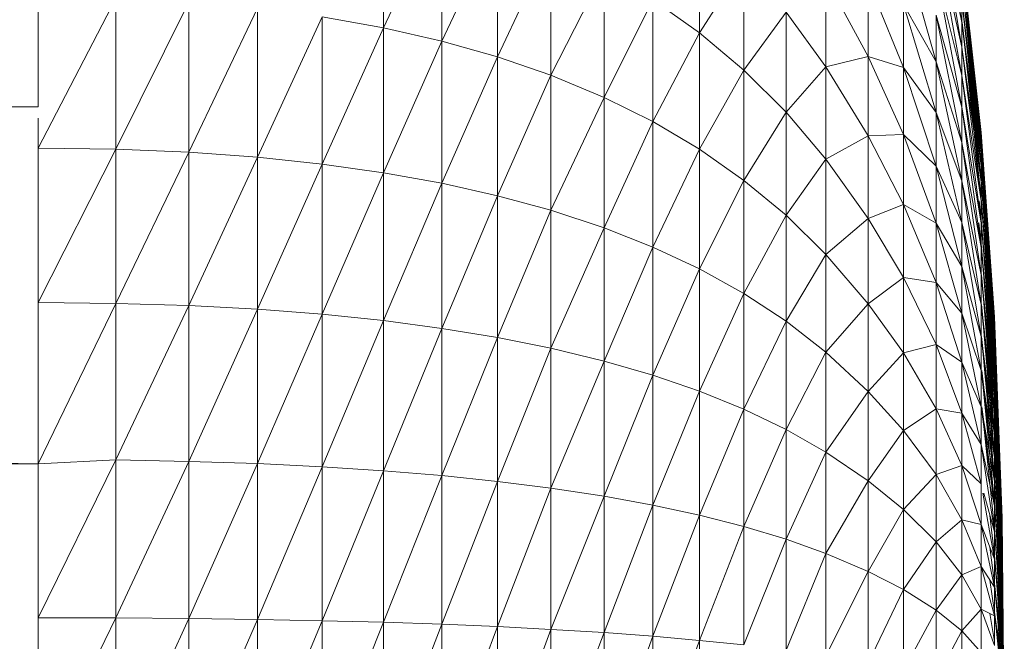
# Model space of a CAD drawing. Units: millimetres. Extents: x -2043 to 4677, y -2039 to 2713.
# Drawn here: x 1819 to 1839, y 978 to 991 of the extents above; entities that cross this region are included whole.
import ezdxf

# ---------------------------------------------------------------- set-up
doc = ezdxf.new("R2010")
doc.units = ezdxf.units.MM
doc.layers.add('A-GENM', color=13, linetype='Continuous', lineweight=9)
doc.layers.add('G-IMPT', color=8, linetype='Continuous', lineweight=9)

# ---------------------------------------------------------------- blocks, each defined once
blk = doc.blocks.new('41 - 41_DWG-457354-East')
at = {"layer": 'G-IMPT'}
for p, q in [((-521.692, 911.729), (78.308, 904.712)), ((97.43, 906.46), (96.897, 909.64)), ((85.46, 909.271), (85.46, 906.35)), ((97.43, 906.46), (96.897, 909.02)), ((97.43, 905.95), (96.897, 909.02)), ((86.668, 908.94), (85.46, 906.35)), ((86.668, 908.94), (86.668, 906.075)), ((91.999, 908.584), (91.999, 906.249)), ((87.82, 908.548), (86.668, 906.075)), ((87.82, 908.548), (87.82, 905.749)), ((97.43, 905.95), (96.897, 908.306)), ((97.43, 905.364), (96.897, 908.306)), ((88.923, 908.091), (87.82, 905.749)), ((88.923, 908.091), (88.923, 905.369)), ((96.897, 905.644), (96.219, 908.063)), ((97.829, 904.181), (97.43, 907.779)), ((97.829, 904.118), (97.43, 907.779)), ((97.829, 904.181), (97.43, 907.773)), ((97.829, 904.176), (97.43, 907.773)), ((92.917, 907.684), (91.999, 906.249)), ((92.917, 907.684), (92.917, 905.475)), ((97.829, 903.989), (97.43, 907.698)), ((97.829, 904.118), (97.43, 907.698)), ((97.829, 904.176), (97.43, 907.68)), ((97.829, 904.105), (97.43, 907.68)), ((90.028, 907.539), (88.923, 905.369)), ((90.028, 907.539), (90.028, 904.909)), ((95.488, 905.757), (94.616, 907.374)), ((94.616, 907.374), (94.616, 905.54)), ((97.43, 905.364), (96.897, 907.502)), ((97.43, 904.705), (96.897, 907.502)), ((97.829, 903.794), (97.43, 907.531)), ((97.829, 903.989), (97.43, 907.531)), ((97.829, 904.105), (97.43, 907.501)), ((97.829, 903.966), (97.43, 907.501)), ((96.219, 905.526), (95.488, 907.324)), ((95.488, 907.324), (95.488, 905.757)), ((97.829, 903.533), (97.43, 907.278)), ((97.829, 903.794), (97.43, 907.278)), ((97.829, 903.966), (97.43, 907.237)), ((97.829, 903.762), (97.43, 907.237)), ((78.308, 906.991), (78.308, 904.712)), ((78.308, 903.859), (79.92, 906.964)), ((79.92, 906.964), (79.92, 903.837)), ((91.035, 906.935), (90.028, 904.909)), ((91.999, 906.249), (91.035, 906.935)), ((91.035, 906.935), (91.035, 904.407)), ((97.829, 903.209), (97.43, 906.941)), ((97.829, 903.533), (97.43, 906.941)), ((81.431, 906.884), (79.92, 903.837)), ((81.431, 906.884), (81.431, 903.774)), ((82.851, 906.754), (81.431, 903.774)), ((82.851, 906.754), (82.851, 903.671)), ((96.897, 905.644), (96.219, 906.835)), ((96.897, 904.6), (96.219, 906.835)), ((96.219, 906.835), (96.219, 905.526)), ((97.829, 903.762), (97.43, 906.889)), ((97.829, 903.493), (97.43, 906.889)), ((97.43, 906.889), (97.43, 906.46)), ((84.19, 906.576), (82.851, 903.671)), ((85.46, 906.35), (84.19, 906.576)), ((84.19, 906.576), (84.19, 903.53)), ((93.79, 906.672), (92.917, 905.475)), ((94.616, 905.54), (93.79, 906.672)), ((93.79, 906.672), (93.79, 904.605)), ((97.43, 904.705), (96.897, 906.613)), ((97.43, 903.975), (96.897, 906.613)), ((96.897, 906.613), (96.897, 905.644)), ((85.46, 906.35), (84.19, 903.53)), ((86.668, 906.075), (85.46, 906.35)), ((85.46, 906.35), (85.46, 903.35)), ((97.829, 903.493), (97.43, 906.46)), ((97.829, 903.16), (97.43, 906.46)), ((97.43, 906.46), (97.43, 905.95)), ((97.829, 902.824), (97.437, 906.46)), ((97.829, 903.209), (97.437, 906.46)), ((91.999, 906.249), (91.035, 904.407)), ((92.917, 905.475), (91.999, 906.249)), ((91.999, 906.249), (91.999, 903.836)), ((86.668, 906.075), (85.46, 903.35)), ((87.82, 905.749), (86.668, 906.075)), ((86.668, 906.075), (86.668, 903.132)), ((97.829, 903.16), (97.43, 905.95)), ((97.829, 902.767), (97.43, 905.95)), ((97.43, 905.95), (97.43, 905.364)), ((87.82, 905.749), (86.668, 903.132)), ((88.923, 905.369), (87.82, 905.749)), ((87.82, 905.749), (87.82, 902.874)), ((95.488, 905.757), (94.616, 905.54)), ((96.219, 905.526), (95.488, 905.757)), ((96.219, 904.141), (95.488, 905.757)), ((95.488, 905.757), (95.488, 904.115)), ((94.616, 905.54), (93.79, 904.605)), ((95.488, 904.115), (94.616, 905.54)), ((94.616, 905.54), (94.616, 903.631)), ((96.897, 904.6), (96.219, 905.526)), ((96.897, 903.486), (96.219, 905.526)), ((96.219, 905.526), (96.219, 904.141)), ((97.43, 903.975), (96.897, 905.644)), ((97.43, 903.18), (96.897, 905.644)), ((96.897, 905.644), (96.897, 904.6)), ((88.923, 905.369), (87.82, 902.874)), ((90.028, 904.909), (88.923, 905.369)), ((88.923, 905.369), (88.923, 902.573)), ((92.917, 905.475), (91.999, 903.836)), ((93.79, 904.605), (92.917, 905.475)), ((92.917, 905.475), (92.917, 903.192)), ((97.829, 902.767), (97.43, 905.364)), ((97.829, 902.313), (97.43, 905.364)), ((97.43, 905.364), (97.43, 904.705)), ((90.028, 904.909), (88.923, 902.573)), ((91.035, 904.407), (90.028, 904.909)), ((90.028, 904.909), (90.028, 902.208)), ((78.308, 904.712), (-521.692, 904.712)), ((-521.692, 904.712), (78.308, 897.325)), ((97.829, 902.313), (97.43, 904.705)), ((97.829, 901.803), (97.43, 904.705)), ((97.43, 904.705), (97.43, 903.975)), ((93.79, 904.605), (92.917, 903.192)), ((94.616, 903.631), (93.79, 904.605)), ((93.79, 904.605), (93.79, 902.469)), ((97.43, 903.18), (96.897, 904.6)), ((97.43, 902.322), (96.897, 904.6)), ((96.897, 904.6), (96.897, 903.486)), ((78.308, 904.481), (78.308, 903.859)), ((91.035, 904.407), (90.028, 902.208)), ((91.999, 903.836), (91.035, 904.407)), ((91.035, 904.407), (91.035, 901.811)), ((95.488, 904.115), (94.616, 903.631)), ((96.219, 904.141), (95.488, 904.115)), ((96.219, 902.69), (95.488, 904.115)), ((95.488, 904.115), (95.488, 902.405)), ((96.897, 903.486), (96.219, 904.141)), ((96.897, 902.309), (96.219, 904.141)), ((96.219, 904.141), (96.219, 902.69)), ((98.105, 900.365), (97.829, 904.181)), ((98.105, 900.322), (97.829, 904.181)), ((97.829, 904.118), (97.829, 904.181)), ((97.829, 904.181), (97.829, 904.176)), ((98.105, 900.365), (97.829, 904.176)), ((98.105, 900.362), (97.829, 904.176)), ((97.829, 904.176), (97.829, 904.105)), ((98.105, 900.233), (97.829, 904.118)), ((98.105, 900.322), (97.829, 904.118)), ((97.829, 903.989), (97.829, 904.118)), ((98.105, 900.362), (97.829, 904.105)), ((98.105, 900.312), (97.829, 904.105)), ((97.829, 904.105), (97.829, 903.966)), ((97.829, 901.803), (97.43, 903.975)), ((97.829, 901.239), (97.43, 903.975)), ((97.43, 903.975), (97.43, 903.18)), ((98.105, 900.098), (97.829, 903.989)), ((98.105, 900.233), (97.829, 903.989)), ((97.829, 903.794), (97.829, 903.989)), ((98.105, 900.312), (97.829, 903.966)), ((98.105, 900.217), (97.829, 903.966)), ((97.829, 903.966), (97.829, 903.762)), ((78.308, 903.859), (78.308, 900.661)), ((78.308, 903.859), (79.92, 903.837)), ((78.308, 900.661), (79.92, 903.837)), ((81.431, 903.774), (79.92, 903.837)), ((79.92, 903.837), (79.92, 900.645)), ((81.431, 903.774), (79.92, 900.645)), ((82.851, 903.671), (81.431, 903.774)), ((81.431, 903.774), (81.431, 900.598)), ((82.851, 903.671), (81.431, 900.598)), ((84.19, 903.53), (82.851, 903.671)), ((82.851, 903.671), (82.851, 900.523)), ((91.999, 903.836), (91.035, 901.811)), ((92.917, 903.192), (91.999, 903.836)), ((91.999, 903.836), (91.999, 901.358)), ((98.105, 899.919), (97.829, 903.794)), ((98.105, 900.098), (97.829, 903.794)), ((97.829, 903.533), (97.829, 903.794)), ((98.105, 900.217), (97.829, 903.762)), ((98.105, 900.076), (97.829, 903.762)), ((97.829, 903.762), (97.829, 903.493)), ((84.19, 903.53), (82.851, 900.523)), ((85.46, 903.35), (84.19, 903.53)), ((84.19, 903.53), (84.19, 900.42)), ((94.616, 903.631), (93.79, 902.469)), ((95.488, 902.405), (94.616, 903.631)), ((94.616, 903.631), (94.616, 901.658)), ((97.43, 902.322), (96.897, 903.486)), ((97.43, 901.408), (96.897, 903.486)), ((96.897, 903.486), (96.897, 902.309)), ((98.105, 899.695), (97.829, 903.533)), ((98.105, 899.919), (97.829, 903.533)), ((97.829, 903.209), (97.829, 903.533)), ((98.105, 900.076), (97.829, 903.493)), ((98.105, 899.891), (97.829, 903.493)), ((97.829, 903.493), (97.829, 903.16)), ((85.46, 903.35), (84.19, 900.42)), ((86.668, 903.132), (85.46, 903.35)), ((85.46, 903.35), (85.46, 900.288)), ((86.668, 903.132), (85.46, 900.288)), ((87.82, 902.874), (86.668, 903.132)), ((86.668, 903.132), (86.668, 900.128)), ((92.917, 903.192), (91.999, 901.358)), ((93.79, 902.469), (92.917, 903.192)), ((92.917, 903.192), (92.917, 900.848)), ((97.829, 901.239), (97.43, 903.18)), ((97.829, 900.623), (97.43, 903.18)), ((97.43, 903.18), (97.43, 902.322)), ((98.105, 899.429), (97.829, 903.209)), ((98.105, 899.695), (97.829, 903.209)), ((97.829, 902.824), (97.829, 903.209)), ((98.105, 899.891), (97.829, 903.16)), ((98.105, 899.662), (97.829, 903.16)), ((97.829, 903.16), (97.829, 902.767)), ((87.82, 902.874), (86.668, 900.128)), ((88.923, 902.573), (87.82, 902.874)), ((87.82, 902.874), (87.82, 899.939)), ((96.219, 902.69), (95.488, 902.405)), ((96.897, 902.309), (96.219, 902.69)), ((96.897, 901.075), (96.219, 902.69)), ((96.219, 902.69), (96.219, 901.18)), ((97.829, 902.378), (97.787, 902.767)), ((98.105, 899.122), (97.829, 902.824)), ((98.105, 899.429), (97.829, 902.824)), ((97.829, 902.378), (97.829, 902.824)), ((98.105, 899.662), (97.829, 902.767)), ((98.105, 899.39), (97.829, 902.767)), ((97.829, 902.767), (97.829, 902.313)), ((88.923, 902.573), (87.82, 899.939)), ((90.028, 902.208), (88.923, 902.573)), ((88.923, 902.573), (88.923, 899.718)), ((93.79, 902.469), (92.917, 900.848)), ((94.616, 901.658), (93.79, 902.469)), ((93.79, 902.469), (93.79, 900.275)), ((95.488, 902.405), (94.616, 901.658)), ((96.219, 901.18), (95.488, 902.405)), ((95.488, 902.405), (95.488, 900.639)), ((97.43, 901.408), (96.897, 902.309)), ((97.43, 900.442), (96.897, 902.309)), ((96.897, 902.309), (96.897, 901.075)), ((97.829, 900.623), (97.43, 902.322)), ((97.829, 899.96), (97.43, 902.322)), ((97.43, 902.322), (97.43, 901.408)), ((97.829, 901.876), (97.78, 902.313)), ((98.105, 898.776), (97.829, 902.378)), ((98.105, 899.122), (97.829, 902.378)), ((97.829, 901.876), (97.829, 902.378)), ((98.105, 899.39), (97.829, 902.313)), ((98.105, 899.078), (97.829, 902.313)), ((97.829, 902.313), (97.829, 901.803)), ((90.028, 902.208), (88.923, 899.718)), ((91.035, 901.811), (90.028, 902.208)), ((90.028, 902.208), (90.028, 899.451)), ((98.105, 898.392), (97.829, 901.876)), ((98.105, 898.776), (97.829, 901.876)), ((91.035, 901.811), (90.028, 899.451)), ((91.999, 901.358), (91.035, 901.811)), ((91.035, 901.811), (91.035, 899.16)), ((94.616, 901.658), (93.79, 900.275)), ((95.488, 900.639), (94.616, 901.658)), ((94.616, 901.658), (94.616, 899.632)), ((98.105, 899.078), (97.829, 901.803)), ((98.105, 898.726), (97.829, 901.803)), ((97.829, 901.803), (97.829, 901.239)), ((91.999, 901.358), (91.035, 899.16)), ((92.917, 900.848), (91.999, 901.358)), ((91.999, 901.358), (91.999, 898.829)), ((97.829, 899.96), (97.43, 901.408)), ((97.829, 899.253), (97.43, 901.408)), ((97.43, 901.408), (97.43, 900.442)), ((98.105, 898.726), (97.829, 901.239)), ((98.105, 898.337), (97.829, 901.239)), ((97.829, 901.239), (97.829, 900.623)), ((98.105, 897.972), (97.836, 901.239)), ((98.105, 898.392), (97.837, 901.239)), ((96.219, 901.18), (95.488, 900.639)), ((96.897, 901.075), (96.219, 901.18)), ((96.897, 899.791), (96.219, 901.18)), ((96.219, 901.18), (96.219, 899.62)), ((97.43, 900.442), (96.897, 901.075)), ((97.43, 899.429), (96.897, 901.075)), ((96.897, 901.075), (96.897, 899.791)), ((92.917, 900.848), (91.999, 898.829)), ((93.79, 900.275), (92.917, 900.848)), ((92.917, 900.848), (92.917, 898.455)), ((78.308, 897.325), (78.308, 900.661)), ((78.308, 900.661), (79.92, 900.645)), ((78.308, 897.325), (79.92, 900.645)), ((81.431, 900.598), (79.92, 900.645)), ((79.92, 900.645), (79.92, 897.405)), ((95.488, 900.639), (94.616, 899.632)), ((96.219, 899.62), (95.488, 900.639)), ((95.488, 900.639), (95.488, 898.824)), ((98.105, 898.337), (97.829, 900.623)), ((98.105, 897.913), (97.829, 900.623)), ((97.829, 900.623), (97.829, 899.96)), ((98.105, 897.519), (97.837, 900.623)), ((98.105, 897.972), (97.838, 900.623)), ((81.431, 900.598), (79.92, 897.405)), ((82.851, 900.523), (81.431, 900.598)), ((81.431, 900.598), (81.431, 897.375)), ((82.851, 900.523), (81.431, 897.375)), ((84.19, 900.42), (82.851, 900.523)), ((82.851, 900.523), (82.851, 897.328)), ((84.19, 900.42), (82.851, 897.328)), ((85.46, 900.288), (84.19, 900.42)), ((84.19, 900.42), (84.19, 897.263)), ((97.829, 899.253), (97.43, 900.442)), ((97.829, 898.506), (97.43, 900.442)), ((97.43, 900.442), (97.43, 899.429)), ((85.46, 900.288), (84.19, 897.263)), ((86.668, 900.128), (85.46, 900.288)), ((85.46, 900.288), (85.46, 897.18)), ((93.79, 900.275), (92.917, 898.455)), ((94.616, 899.632), (93.79, 900.275)), ((93.79, 900.275), (93.79, 898.035)), ((98.262, 896.201), (98.105, 900.365)), ((98.262, 896.179), (98.105, 900.365)), ((98.105, 900.322), (98.105, 900.365)), ((98.105, 900.365), (98.105, 900.362)), ((98.262, 896.201), (98.105, 900.362)), ((98.262, 896.199), (98.105, 900.362)), ((98.105, 900.362), (98.105, 900.312)), ((98.262, 896.134), (98.105, 900.322)), ((98.262, 896.179), (98.105, 900.322)), ((98.105, 900.233), (98.105, 900.322)), ((98.262, 896.199), (98.105, 900.312)), ((98.262, 896.174), (98.105, 900.312)), ((98.105, 900.312), (98.105, 900.217)), ((98.262, 896.065), (98.105, 900.233)), ((98.262, 896.134), (98.105, 900.233)), ((98.105, 900.098), (98.105, 900.233)), ((98.262, 896.174), (98.105, 900.217)), ((98.262, 896.126), (98.105, 900.217)), ((98.105, 900.217), (98.105, 900.076)), ((86.668, 900.128), (85.46, 897.18)), ((87.82, 899.939), (86.668, 900.128)), ((86.668, 900.128), (86.668, 897.079)), ((98.262, 895.974), (98.105, 900.098)), ((98.262, 896.065), (98.105, 900.098)), ((98.105, 899.919), (98.105, 900.098)), ((98.262, 896.126), (98.105, 900.076)), ((98.262, 896.054), (98.105, 900.076)), ((98.105, 900.076), (98.105, 899.891)), ((87.82, 899.939), (86.668, 897.079)), ((88.923, 899.718), (87.82, 899.939)), ((87.82, 899.939), (87.82, 896.96)), ((98.105, 897.913), (97.829, 899.96)), ((98.105, 897.456), (97.829, 899.96)), ((97.829, 899.96), (97.829, 899.253)), ((98.105, 897.036), (97.838, 899.96)), ((98.105, 897.519), (97.839, 899.96)), ((98.262, 895.861), (98.105, 899.919)), ((98.262, 895.974), (98.105, 899.919)), ((98.105, 899.695), (98.105, 899.919)), ((98.262, 896.054), (98.105, 899.891)), ((98.262, 895.96), (98.105, 899.891)), ((98.105, 899.891), (98.105, 899.662)), ((88.923, 899.718), (87.82, 896.96)), ((90.028, 899.451), (88.923, 899.718)), ((88.923, 899.718), (88.923, 896.821)), ((94.616, 899.632), (93.79, 898.035)), ((95.488, 898.824), (94.616, 899.632)), ((94.616, 899.632), (94.616, 897.564)), ((96.219, 899.62), (95.488, 898.824)), ((96.897, 899.791), (96.219, 899.62)), ((96.897, 898.464), (96.219, 899.62)), ((96.219, 899.62), (96.219, 898.017)), ((97.43, 899.429), (96.897, 899.791)), ((97.43, 898.376), (96.897, 899.791)), ((96.897, 899.791), (96.897, 898.464)), ((98.262, 895.725), (98.105, 899.695)), ((98.262, 895.861), (98.105, 899.695)), ((98.105, 899.429), (98.105, 899.695)), ((98.262, 895.96), (98.105, 899.662)), ((98.262, 895.844), (98.105, 899.662)), ((98.105, 899.662), (98.105, 899.39)), ((90.028, 899.451), (88.923, 896.821)), ((91.035, 899.16), (90.028, 899.451)), ((90.028, 899.451), (90.028, 896.653)), ((97.829, 898.506), (97.43, 899.429)), ((97.829, 897.723), (97.43, 899.429)), ((97.43, 899.429), (97.43, 898.376)), ((98.262, 895.569), (98.105, 899.429)), ((98.262, 895.725), (98.105, 899.429)), ((98.105, 899.122), (98.105, 899.429)), ((98.105, 897.456), (97.829, 899.253)), ((98.105, 896.968), (97.829, 899.253)), ((97.829, 899.253), (97.829, 898.506)), ((98.105, 896.524), (97.839, 899.253)), ((98.105, 897.036), (97.841, 899.253)), ((98.262, 895.844), (98.105, 899.39)), ((98.262, 895.705), (98.105, 899.39)), ((98.105, 899.39), (98.105, 899.078)), ((91.035, 899.16), (90.028, 896.653)), ((91.999, 898.829), (91.035, 899.16)), ((91.035, 899.16), (91.035, 896.47)), ((98.262, 895.393), (98.105, 899.122)), ((98.262, 895.569), (98.105, 899.122)), ((98.105, 898.776), (98.105, 899.122)), ((98.262, 895.705), (98.105, 899.078)), ((98.262, 895.547), (98.105, 899.078)), ((98.105, 899.078), (98.105, 898.726)), ((91.999, 898.829), (91.035, 896.47)), ((92.917, 898.455), (91.999, 898.829)), ((91.999, 898.829), (91.999, 896.261)), ((95.488, 898.824), (94.616, 897.564)), ((96.219, 898.017), (95.488, 898.824)), ((95.488, 898.824), (95.488, 896.972)), ((98.262, 895.198), (98.105, 898.776)), ((98.262, 895.393), (98.105, 898.776)), ((98.105, 898.392), (98.105, 898.776)), ((98.262, 895.547), (98.105, 898.726)), ((98.262, 895.368), (98.105, 898.726)), ((98.105, 898.726), (98.105, 898.337)), ((92.917, 898.455), (91.999, 896.261)), ((93.79, 898.035), (92.917, 898.455)), ((92.917, 898.455), (92.917, 896.026)), ((96.897, 898.464), (96.219, 898.017)), ((97.43, 898.376), (96.897, 898.464)), ((97.43, 897.286), (96.897, 898.464)), ((96.897, 898.464), (96.897, 897.101)), ((97.829, 897.723), (97.43, 898.376)), ((97.829, 896.908), (97.43, 898.376)), ((97.43, 898.376), (97.43, 897.286)), ((98.105, 896.968), (97.829, 898.506)), ((98.105, 896.453), (97.829, 898.506)), ((97.829, 898.506), (97.829, 897.723)), ((98.105, 895.988), (97.84, 898.506)), ((98.105, 896.524), (97.843, 898.506)), ((98.262, 894.985), (98.105, 898.392)), ((98.262, 895.198), (98.105, 898.392)), ((98.105, 897.972), (98.105, 898.392)), ((98.262, 895.368), (98.105, 898.337)), ((98.262, 895.17), (98.105, 898.337)), ((98.105, 898.337), (98.105, 897.913)), ((93.79, 898.035), (92.917, 896.026)), ((94.616, 897.564), (93.79, 898.035)), ((93.79, 898.035), (93.79, 895.761)), ((96.219, 898.017), (95.488, 896.972)), ((96.897, 897.101), (96.219, 898.017)), ((96.219, 898.017), (96.219, 896.38)), ((98.262, 894.754), (98.105, 897.972)), ((98.262, 894.985), (98.105, 897.972)), ((98.105, 897.519), (98.105, 897.972)), ((98.262, 895.17), (98.105, 897.913)), ((98.262, 894.954), (98.105, 897.913)), ((98.105, 897.913), (98.105, 897.456)), ((94.616, 897.564), (93.79, 895.761)), ((95.488, 896.972), (94.616, 897.564)), ((94.616, 897.564), (94.616, 895.465)), ((98.105, 896.453), (97.829, 897.723)), ((98.105, 895.913), (97.829, 897.723)), ((97.829, 897.723), (97.829, 896.908)), ((78.308, 897.325), (79.92, 897.405)), ((78.308, 894.138), (79.92, 897.405)), ((81.431, 897.375), (79.92, 897.405)), ((79.92, 897.405), (79.92, 894.134)), ((81.431, 897.375), (79.92, 894.134)), ((82.851, 897.328), (81.431, 897.375)), ((81.431, 897.375), (81.431, 894.123)), ((98.262, 894.509), (98.105, 897.519)), ((98.262, 894.754), (98.105, 897.519)), ((98.105, 897.036), (98.105, 897.519)), ((98.262, 894.954), (98.105, 897.456)), ((98.262, 894.722), (98.105, 897.456)), ((98.105, 897.456), (98.105, 896.968)), ((78.308, 897.325), (-521.692, 897.326)), ((78.308, 896.719), (78.308, 897.325)), ((78.308, 897.325), (78.308, 894.138)), ((82.851, 897.328), (81.431, 894.123)), ((84.19, 897.263), (82.851, 897.328)), ((82.851, 897.328), (82.851, 894.103)), ((84.19, 897.263), (82.851, 894.103)), ((85.46, 897.18), (84.19, 897.263)), ((84.19, 897.263), (84.19, 894.077)), ((85.46, 897.18), (84.19, 894.077)), ((86.668, 897.079), (85.46, 897.18)), ((85.46, 897.18), (85.46, 894.043)), ((97.43, 897.286), (96.897, 897.101)), ((97.829, 896.908), (97.43, 897.286)), ((97.829, 896.065), (97.43, 897.286)), ((97.43, 897.286), (97.43, 896.168)), ((86.668, 897.079), (85.46, 894.043)), ((87.82, 896.96), (86.668, 897.079)), ((86.668, 897.079), (86.668, 894.002)), ((87.82, 896.96), (86.668, 894.002)), ((88.923, 896.821), (87.82, 896.96)), ((87.82, 896.96), (87.82, 893.954)), ((95.488, 896.972), (94.616, 895.465)), ((96.219, 896.38), (95.488, 896.972)), ((95.488, 896.972), (95.488, 895.092)), ((96.897, 897.101), (96.219, 896.38)), ((97.43, 896.168), (96.897, 897.101)), ((96.897, 897.101), (96.897, 895.709)), ((98.262, 894.249), (98.105, 897.036)), ((98.262, 894.509), (98.105, 897.036)), ((98.105, 896.524), (98.105, 897.036)), ((98.262, 894.722), (98.105, 896.968)), ((98.262, 894.474), (98.105, 896.968)), ((98.105, 896.968), (98.105, 896.453)), ((88.923, 896.821), (87.82, 893.954)), ((90.028, 896.653), (88.923, 896.821)), ((88.923, 896.821), (88.923, 893.897)), ((97.829, 896.908), (97.829, 896.065)), ((90.028, 896.653), (88.923, 893.897)), ((91.035, 896.47), (90.028, 896.653)), ((90.028, 896.653), (90.028, 893.829)), ((98.105, 895.351), (97.863, 896.719)), ((98.105, 895.913), (97.882, 896.719)), ((91.035, 896.47), (90.028, 893.829)), ((91.999, 896.261), (91.035, 896.47)), ((91.035, 896.47), (91.035, 893.754)), ((96.219, 896.38), (95.488, 895.092)), ((96.897, 895.709), (96.219, 896.38)), ((96.219, 896.38), (96.219, 894.719)), ((98.262, 893.976), (98.105, 896.524)), ((98.262, 894.249), (98.105, 896.524)), ((98.105, 895.988), (98.105, 896.524)), ((98.262, 894.474), (98.105, 896.453)), ((98.262, 894.212), (98.105, 896.453)), ((98.105, 896.453), (98.105, 895.913)), ((91.999, 896.261), (91.035, 893.754)), ((92.917, 896.026), (91.999, 896.261)), ((91.999, 896.261), (91.999, 893.67)), ((97.43, 896.168), (96.897, 895.709)), ((97.829, 896.065), (97.43, 896.168)), ((97.829, 895.2), (97.43, 896.168)), ((97.43, 896.168), (97.43, 895.026)), ((98.105, 895.428), (98.01, 896.255)), ((98.308, 891.895), (98.262, 896.201)), ((98.262, 896.179), (98.262, 896.201)), ((98.262, 896.201), (98.262, 896.199)), ((98.308, 891.895), (98.262, 896.199)), ((98.262, 896.199), (98.262, 896.174)), ((98.308, 891.895), (98.262, 896.179)), ((98.262, 896.134), (98.262, 896.179)), ((98.308, 891.895), (98.262, 896.174)), ((98.262, 896.174), (98.262, 896.126)), ((98.308, 891.895), (98.262, 896.134)), ((98.262, 896.065), (98.262, 896.134)), ((92.917, 896.026), (91.999, 893.67)), ((93.79, 895.761), (92.917, 896.026)), ((92.917, 896.026), (92.917, 893.574)), ((98.105, 895.351), (97.829, 896.065)), ((98.105, 894.77), (97.829, 896.065)), ((97.829, 896.065), (97.829, 895.2)), ((98.262, 893.691), (98.105, 895.988)), ((98.262, 893.976), (98.105, 895.988)), ((98.105, 895.428), (98.105, 895.988)), ((98.308, 891.895), (98.262, 896.126)), ((98.262, 896.126), (98.262, 896.054)), ((98.308, 891.895), (98.262, 896.065)), ((98.262, 895.974), (98.262, 896.065)), ((98.308, 891.895), (98.262, 896.054)), ((98.262, 896.054), (98.262, 895.96)), ((98.308, 891.895), (98.262, 895.974)), ((98.262, 895.861), (98.262, 895.974)), ((98.308, 891.895), (98.262, 895.96)), ((98.262, 895.96), (98.262, 895.844)), ((93.79, 895.761), (92.917, 893.574)), ((94.616, 895.465), (93.79, 895.761)), ((93.79, 895.761), (93.79, 893.466)), ((98.262, 894.212), (98.105, 895.913)), ((98.262, 893.938), (98.105, 895.913)), ((98.105, 895.913), (98.105, 895.351)), ((98.308, 891.895), (98.262, 895.861)), ((98.262, 895.725), (98.262, 895.861)), ((98.308, 891.895), (98.262, 895.844)), ((98.262, 895.844), (98.262, 895.705)), ((98.308, 891.895), (98.262, 895.725)), ((98.262, 895.569), (98.262, 895.725)), ((96.897, 895.709), (96.219, 894.719)), ((97.43, 895.026), (96.897, 895.709)), ((96.897, 895.709), (96.897, 894.297)), ((98.105, 894.85), (98.01, 895.597)), ((98.308, 891.895), (98.262, 895.705)), ((98.262, 895.705), (98.262, 895.547)), ((98.308, 891.895), (98.262, 895.569)), ((98.262, 895.393), (98.262, 895.569)), ((98.308, 891.895), (98.262, 895.547)), ((98.262, 895.547), (98.262, 895.368)), ((94.616, 895.465), (93.79, 893.466)), ((95.488, 895.092), (94.616, 895.465)), ((94.616, 895.465), (94.616, 893.346)), ((98.262, 893.397), (98.105, 895.428)), ((98.262, 893.691), (98.105, 895.428)), ((98.105, 894.85), (98.105, 895.428)), ((98.262, 893.938), (98.105, 895.351)), ((98.262, 893.652), (98.105, 895.351)), ((98.105, 895.351), (98.105, 894.77)), ((98.308, 891.895), (98.262, 895.393)), ((98.262, 895.198), (98.262, 895.393)), ((98.308, 891.895), (98.262, 895.368)), ((98.262, 895.368), (98.262, 895.17)), ((97.829, 895.2), (97.43, 895.026)), ((98.105, 894.77), (97.829, 895.2)), ((98.105, 894.174), (97.829, 895.2)), ((97.829, 895.2), (97.829, 894.317)), ((98.308, 891.895), (98.262, 895.198)), ((98.262, 894.985), (98.262, 895.198)), ((98.308, 891.895), (98.262, 895.17)), ((98.262, 895.17), (98.262, 894.954)), ((95.488, 895.092), (94.616, 893.346)), ((96.219, 894.719), (95.488, 895.092)), ((95.488, 895.092), (95.488, 893.195)), ((97.43, 895.026), (96.897, 894.297)), ((97.829, 894.317), (97.43, 895.026)), ((97.43, 895.026), (97.43, 893.866)), ((98.105, 894.255), (98.01, 894.918)), ((98.308, 891.895), (98.262, 894.985)), ((98.262, 894.754), (98.262, 894.985)), ((98.308, 891.895), (98.262, 894.954)), ((98.262, 894.954), (98.262, 894.722)), ((96.219, 894.719), (95.488, 893.195)), ((96.897, 894.297), (96.219, 894.719)), ((96.219, 894.719), (96.219, 893.043)), ((98.262, 893.095), (98.105, 894.85)), ((98.262, 893.397), (98.105, 894.85)), ((98.105, 894.255), (98.105, 894.85)), ((98.262, 893.652), (98.105, 894.77)), ((98.262, 893.357), (98.105, 894.77)), ((98.105, 894.77), (98.105, 894.174)), ((98.308, 891.895), (98.262, 894.754)), ((98.262, 894.509), (98.262, 894.754)), ((98.308, 891.895), (98.262, 894.722)), ((98.262, 894.722), (98.262, 894.474)), ((98.308, 891.895), (98.262, 894.509)), ((98.262, 894.249), (98.262, 894.509)), ((96.897, 894.297), (96.219, 893.043)), ((97.43, 893.866), (96.897, 894.297)), ((96.897, 894.297), (96.897, 892.871)), ((97.829, 894.317), (97.43, 893.866)), ((98.105, 894.174), (97.829, 894.317)), ((98.105, 893.565), (97.829, 894.317)), ((97.829, 894.317), (97.829, 893.42)), ((98.308, 891.895), (98.262, 894.474)), ((98.262, 894.474), (98.262, 894.212)), ((78.308, 894.138), (78.308, 890.85)), ((78.308, 894.138), (79.92, 894.134)), ((78.308, 890.85), (79.92, 894.134)), ((81.431, 894.123), (79.92, 894.134)), ((79.92, 894.134), (79.92, 890.852)), ((81.431, 894.123), (79.92, 890.852)), ((82.851, 894.103), (81.431, 894.123)), ((81.431, 894.123), (81.431, 890.858)), ((82.851, 894.103), (81.431, 890.858)), ((84.19, 894.077), (82.851, 894.103)), ((82.851, 894.103), (82.851, 890.866)), ((98.105, 893.648), (98.01, 894.223)), ((98.262, 892.786), (98.105, 894.255)), ((98.262, 893.095), (98.105, 894.255)), ((98.105, 893.648), (98.105, 894.255)), ((98.262, 893.357), (98.105, 894.174)), ((98.262, 893.054), (98.105, 894.174)), ((98.105, 894.174), (98.105, 893.565)), ((98.308, 891.895), (98.262, 894.249)), ((98.262, 893.976), (98.262, 894.249)), ((98.308, 891.895), (98.262, 894.212)), ((98.262, 894.212), (98.262, 893.938)), ((84.19, 894.077), (82.851, 890.866)), ((85.46, 894.043), (84.19, 894.077)), ((84.19, 894.077), (84.19, 890.879)), ((85.46, 894.043), (84.19, 890.879)), ((86.668, 894.002), (85.46, 894.043)), ((85.46, 894.043), (85.46, 890.894)), ((86.668, 894.002), (85.46, 890.894)), ((87.82, 893.954), (86.668, 894.002)), ((86.668, 894.002), (86.668, 890.914)), ((87.82, 893.954), (86.668, 890.914)), ((88.923, 893.897), (87.82, 893.954)), ((87.82, 893.954), (87.82, 890.936)), ((88.923, 893.897), (87.82, 890.936)), ((90.028, 893.829), (88.923, 893.897)), ((88.923, 893.897), (88.923, 890.962)), ((98.308, 891.895), (98.262, 893.976)), ((98.262, 893.691), (98.262, 893.976)), ((98.308, 891.895), (98.262, 893.938)), ((98.262, 893.938), (98.262, 893.652)), ((90.028, 893.829), (88.923, 890.962)), ((91.035, 893.754), (90.028, 893.829)), ((90.028, 893.829), (90.028, 890.994)), ((91.035, 893.754), (90.028, 890.994)), ((91.999, 893.67), (91.035, 893.754)), ((91.035, 893.754), (91.035, 891.029)), ((97.43, 893.866), (96.897, 892.871)), ((97.829, 893.42), (97.43, 893.866)), ((97.43, 893.866), (97.43, 892.696)), ((98.308, 891.895), (98.262, 893.691)), ((98.262, 893.397), (98.262, 893.691)), ((91.999, 893.67), (91.035, 891.029)), ((92.917, 893.574), (91.999, 893.67)), ((91.999, 893.67), (91.999, 891.069)), ((98.308, 891.895), (98.262, 893.652)), ((98.262, 893.652), (98.262, 893.357))]:
    blk.add_line(p, q, dxfattribs=at)
blk = doc.blocks.new('41 - 41-457365-East')
blk.add_blockref('41 - 41_DWG-457354-East', (0, 0))

msp = doc.modelspace()

# ---------------------------------------------------------------- block references
at = {"layer": 'A-GENM'}
msp.add_blockref('41 - 41-457365-East', (1741.061, 84), dxfattribs=at)

doc.saveas('drawing.dxf')
